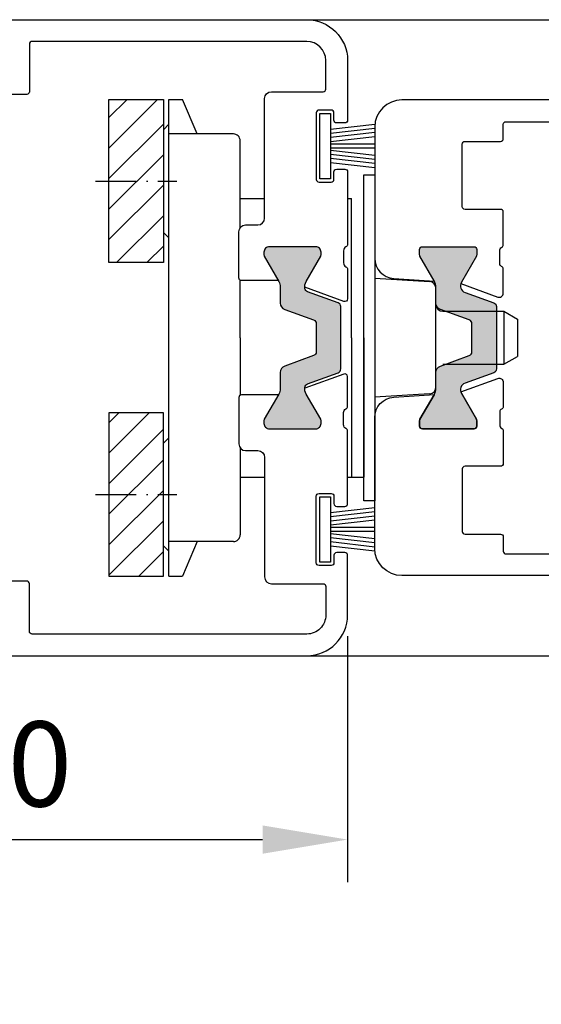
# Model space of a CAD drawing. Extents: x 9340 to 10064, y 1606 to 2638.
# Drawn here: x 9665 to 9704, y 1697 to 1770 of the extents above; entities that cross this region are included whole.
import ezdxf

# ---------------------------------------------------------------- set-up
doc = ezdxf.new("R2010")
doc.units = 0
doc.header["$MEASUREMENT"] = 0
doc.linetypes.add('ACAD_ISO10W100', pattern=[18, 12, -3, 0, -3])
doc.layers.get('0').update_dxf_attribs({"linetype": 'CONTINUOUS'})
doc.layers.get('DEFPOINTS').update_dxf_attribs({"linetype": 'CONTINUOUS'})
doc.layers.add('Strichpunkt schmal', color=1, linetype='ACAD_ISO10W100')
doc.styles.add('ISO9', font='simplex')
doc.dimstyles.new('M 1zu1 schmidt', dxfattribs={"dimscale": 2.5, "dimtxt": 2.5, "dimasz": 2.5, "dimexe": 1.25, "dimexo": 0.625, "dimgap": 0.9750000000000003, "dimtad": 1, "dimdec": 1, "dimdsep": 46, "dimtxsty": 'ISO9', "dimcen": 2.5, "dimclrd": 1, "dimclre": 1, "dimclrt": 1, "dimadec": 0, "dimazin": 0, "dimtfac": 1, "dimtdec": 1, "dimtmove": 0, "dimatfit": 3, "dimfxl": 1, "dimtolj": 1, "dimtzin": 0, "dimlwd": -1, "dimarcsym": 0})

# ---------------------------------------------------------------- blocks, each defined once
blk = doc.blocks.new('*D145')
at = {"color": 1, "lineweight": -2}
for p, q in [((9689.616245508932, 1724.24730200265), (9689.616245508932, 1706.165343641608)), ((9639.615940925534, 1721.447302002649), (9639.615940925534, 1706.165343641608))]:
    blk.add_line(p, q, dxfattribs=at)
at = {"color": 1}
blk.add_line((9645.865940925534, 1709.290343641608), (9683.366245508932, 1709.290343641608), dxfattribs=at)
for points in [[(9645.865940925534, 1710.332010308274), (9645.865940925534, 1708.248676974941), (9639.615940925534, 1709.290343641608)], [(9683.366245508932, 1710.332010308274), (9683.366245508932, 1708.248676974941), (9689.616245508932, 1709.290343641608)]]:
    blk.add_solid(points, dxfattribs=at)
at = {"layer": 'DEFPOINTS', "color": 0}
for p in [(9689.616245508932, 1725.80980200265), (9639.615940925534, 1723.009802002649), (9689.616245508932, 1709.290343641608)]:
    blk.add_point(p, dxfattribs=at)
at = {"color": 1, "insert": (9664.616093217233, 1714.852843641608), "char_height": 6.25, "attachment_point": 5, "style": 'ISO9'}
blk.add_mtext('\\A1;50', dxfattribs=at)
blk = doc.blocks.new('*D86')
at = {"color": 1, "lineweight": -2}
for p, q in [((9639.615940925534, 1721.447302002649), (9639.615940925534, 1689.391152916497)), ((9984.615619855333, 1721.449654694749), (9984.615619855333, 1689.391152916497))]:
    blk.add_line(p, q, dxfattribs=at)
at = {"color": 1}
blk.add_line((9645.865940925534, 1692.516152916497), (9978.365619855333, 1692.516152916497), dxfattribs=at)
for points in [[(9645.865940925534, 1693.557819583163), (9645.865940925534, 1691.47448624983), (9639.615940925534, 1692.516152916497)], [(9978.365619855333, 1693.557819583163), (9978.365619855333, 1691.47448624983), (9984.615619855333, 1692.516152916497)]]:
    blk.add_solid(points, dxfattribs=at)
at = {"layer": 'DEFPOINTS', "color": 0}
for p in [(9639.615940925534, 1723.009802002649), (9984.615619855333, 1723.012154694749), (9984.615619855333, 1692.516152916497)]:
    blk.add_point(p, dxfattribs=at)
at = {"color": 1, "insert": (9812.115780390433, 1699.715557678401), "char_height": 6.25, "attachment_point": 5, "style": 'ISO9'}
blk.add_mtext('\\A1;Elementbreite / width', dxfattribs=at)
blk = doc.blocks.new('18')
for p, q in [((-1.591347405990405, 4.050000000000068), (-1.222571878606686, 0.8000000000029104)), ((-1.289422287319894, 4.050000000000068), (-0.9206467599362895, 0.8000000000029104)), ((-0.9874971686494973, 4.050000000000068), (-0.618721641265779, 0.8000000000029104)), ((-0.6855720499789868, 4.050000000000182), (-0.3167965225953822, 0.8000000000029104)), ((-0.1499909999984084, 4.050000000000068), (-0.1499909999984084, 0.8000000000029104)), ((0.1499909999984084, 4.050000000000068), (0.1499909999984084, 0.8000000000029104)), ((0.6856210499810231, 4.050000000000068), (0.3168455225974185, 0.8000000000029104)), ((0.98754616865142, 4.050000000000068), (0.618770641267929, 0.8000000000029104)), ((1.289471287321931, 4.050000000000068), (0.9206957599383259, 0.8000000000029104)), ((1.5913964059921, 4.050000000000068), (1.222620878608723, 0.8000000000029104))]:
    blk.add_line(p, q)
blk.add_lwpolyline([(2.400000000001455, 0), (-2.400000000001455, 0), (-2.400000000001455, 0.8000000000029104), (2.400000000001455, 0.8000000000029104)], close=True)
blk = doc.blocks.new('schnitt')
h = blk.add_hatch(color=256)
edge = h.paths.add_edge_path()
edge.add_arc((12.30000000000109, 29.89999999999782), 0.2000000000007276, 0, 90, ccw=False)
edge.add_line((12.50000000000182, 29.89999999999782), (12.50000000000182, 29.49358983848651))
edge.add_arc((12.29999999999822, 29.49358983848353), 0.2000000000036, -29.999999999139504, 8.549818630854134e-10, ccw=False)
edge.add_line((12.47320508075973, 29.39358983848433), (11.36877788659149, 27.48066582492174))
edge.add_arc((11.8133651343694, 27.22398325774019), 0.5133651343650539, 150.0000000001251, 249.999999999917)
edge.add_line((11.63778391753476, 26.74157782920884), (13.75260604300092, 25.9718455247712))
edge.add_arc((13.65000000000281, 25.68993773853586), 0.299999999999735, -2.8700242182821967e-10, 69.99999999989768, ccw=False)
edge.add_line((13.95000000000255, 25.68993773853435), (13.95000000000255, 23.39999999999782))
edge.add_line((13.95000000000255, 23.39999999999782), (13.95000000000255, 21.11006226146128))
edge.add_arc((13.65000000000281, 21.11006226145978), 0.299999999999736, -69.99999999989768, 2.871161086659413e-10, ccw=False)
edge.add_line((13.75260604300092, 20.82815447522444), (11.63778391753476, 20.0584221707868))
edge.add_arc((11.8133651343694, 19.57601674225545), 0.5133651343650514, 110.000000000083, 209.9999999998749)
edge.add_line((11.36877788659149, 19.31933417507389), (12.47320508075973, 17.4064101615113))
edge.add_arc((12.30000000000161, 17.30641016151301), 0.2000000000002052, -7.332801033044234e-11, 29.999999999400075, ccw=False)
edge.add_line((12.50000000000182, 17.30641016151276), (12.50000000000182, 16.89999999999782))
edge.add_arc((12.30000000000155, 16.89999999999736), 0.2000000000002728, -89.99999999908812, 1.3028511602897197e-10, ccw=False)
edge.add_line((12.30000000000473, 16.69999999999709), (8.500000000001819, 16.69999999999709))
edge.add_arc((8.500000000005002, 16.89999999999736), 0.2000000000002728, 179.9999999998697, 269.99999999908806, ccw=False)
edge.add_line((8.30000000000473, 16.89999999999782), (8.30000000000473, 17.30641016151276))
edge.add_arc((8.500000000004935, 17.30641016151301), 0.2000000000002053, 150.0000000005999, 180.0000000000733, ccw=False)
edge.add_line((8.326794919246822, 17.4064101615113), (9.366025403787717, 19.20641016151058))
edge.add_arc((8.50000000000176, 19.70641016150806), 1.000000000000058, 330.0000000001681, 360.0000000001439)
edge.add_line((9.500000000001819, 19.70641016151058), (9.500000000001819, 20.84574867886477))
edge.add_arc((10.00000000000296, 20.84574867886693), 0.5000000000011404, 110.00000000008109, 180.0000000002483, ccw=False)
edge.add_line((9.82898992833907, 21.31559498926072), (11.95260604300165, 22.08852804400522))
edge.add_arc((11.85000000000484, 22.37043583023965), 0.2999999999984362, 289.9999999999286, 359.9999999997659)
edge.add_line((12.15000000000327, 22.37043583023842), (12.15000000000327, 23.39999999999782))
edge.add_line((12.15000000000327, 23.39999999999782), (12.15000000000327, 24.42956416975721))
edge.add_arc((11.85000000000354, 24.42956416975872), 0.299999999999736, 359.9999999997129, 429.9999999998977)
edge.add_line((11.95260604300165, 24.71147195599406), (9.82898992833907, 25.48440501073856))
edge.add_arc((10.00000000000166, 25.95425132113143), 0.499999999999842, 180.0000000000643, 250.000000000023, ccw=False)
edge.add_line((9.500000000001819, 25.95425132113087), (9.500000000001819, 27.09358983848506))
edge.add_arc((8.500000000001759, 27.09358983848757), 1.00000000000006, 359.9999999998561, 389.9999999998319)
edge.add_line((9.366025403787717, 27.59358983848506), (8.326794919246822, 29.39358983848433))
edge.add_arc((8.50000000000833, 29.49358983848353), 0.2000000000035997, 179.9999999991451, 209.9999999991395, ccw=False)
edge.add_line((8.30000000000473, 29.49358983848651), (8.30000000000473, 29.89999999999782))
edge.add_arc((8.500000000005002, 29.89999999999827), 0.2000000000002728, 90.00000000091188, 180.0000000001303, ccw=False)
edge.add_line((8.500000000001819, 30.09999999999854), (12.30000000000109, 30.09999999999854))
for p, q in [((4.200000006927439, 11.40027103310058), (4.200000006927439, 35.40027103310058)), ((4.200000006927439, 35.40027103310058), (4.999999999999091, 35.40027103310058)), ((4.999999999999091, 35.40027103310058), (4.999999999999091, 11.40027103310058)), ((4.999999999999091, 11.40027103310058), (4.200000006927439, 11.40027103310058))]:
    blk.add_line(p, q)
at = {"color": 7, "linetype": 'Continuous'}
for p, q in [((4.999999999999091, 27.77805023160545), (9.031021756463815, 27.52900985939414)), ((9.499809939414263, 19.77011017891346), (9.500190062963156, 27.029935178085)), ((10.00000000118689, 25.35002267849995), (14.50000000119053, 25.35002267849632)), ((14.50000000119053, 25.35002267849632), (15.50000000118871, 24.77267240930814)), ((14.50000000119053, 25.35002267849632), (14.50000000118871, 21.45002267850214)), ((15.50000000118871, 24.77267240930814), (15.50000000118871, 22.02737294769031)), ((4.200000006927439, 23.40027103310058), (4.199463319709139, 13.15030019990081)), ((14.50000000118871, 21.45002267850214), (15.50000000118871, 22.02737294769031)), ((10.00000000118689, 21.4500226784985), (14.50000000118871, 21.45002267850214)), ((9.030589372510804, 19.27108463153127), (4.999999999999091, 19.02249466304784)), ((3, 13.15035217465629), (4.199463319709139, 13.15030019990081))]:
    blk.add_line(p, q, dxfattribs=at)
for points in [[(14.32042227002603, 28.65260004023003, -0.3123438344916885), (14.19084453998767, 28.83979166368954), (14.19084453998767, 29.79999998748099, -0.2735891218298829), (14.34633776953888, 30.06290270983664, 0.273588921100361), (14.45000000000073, 30.23817117294675), (14.45000000000073, 32.64999936390814, 0.4142135623724291), (14.25, 32.84999936390886), (11.63999999999942, 32.84999936390886, -0.4142135623724291), (11.43999999999869, 33.04999936390959), (11.43999999999869, 37.64999936390814, -0.4142135623724291), (11.63999999999942, 37.84999936390523), (14.25, 37.84999936390886, 0.4142135623977356), (14.45000000000073, 38.04999936390959), (14.44999999999891, 39.09999936390886, -0.4142135623724291), (14.64999999999964, 39.29999936390959), (24.85000000000036, 39.29999936390959, 0.4142135623977356)], [(26.25, 40.89999936390814), (6.999999999998181, 40.89999936390814, 0.414213562373095), (4.999999999998181, 38.89999936390814), (5.000000000001819, 29.26195081380138, 0.3946667247214964), (6.399283068350996, 27.76533593358545), (9.382127259563276, 27.56460098266325, 0.00829071277752034), (9.366025403787717, 27.59358983848506), (8.326794919246822, 29.39358983848433, -0.1316524975873596), (8.30000000000473, 29.49358983848651), (8.30000000000473, 29.89999999999782, -0.4142135623690994), (8.500000000001819, 30.09999999999854), (12.30000000000109, 30.09999999999854, -0.4142135623730949), (12.50000000000182, 29.89999999999782), (12.50000000000182, 29.49358983848651, -0.1316524975873596), (12.47320508075973, 29.39358983848433), (11.36877788659149, 27.48066582492174, 0.05018462395096721), (11.32655207269909, 27.3869458429217), (14.04739395700199, 26.39664038488991, 0.5205670505515805), (14.44999999999891, 26.67854817112675), (14.45000000000073, 28.46540841659589, 0.312343834490703), (14.32042226996055, 28.6526000400554)], [(14.32042227002603, 18.14739995976561, 0.3123438344916885), (14.19084453998767, 17.9602083363061), (14.19084453998767, 17.00000001251465, 0.2735891218298829), (14.34633776953888, 16.737097290159, -0.273588921100361), (14.45000000000073, 16.56182882704888), (14.45000000000073, 14.1500006360875, -0.4142135623724291), (14.25, 13.95000063608677), (11.63999999999942, 13.95000063608677, 0.4142135623724291), (11.43999999999869, 13.75000063608604), (11.43999999999869, 9.150000636087498, 0.4142135623724291), (11.63999999999942, 8.950000636090408), (14.25, 8.95000063608677, -0.4142135623977356), (14.45000000000073, 8.750000636086043), (14.44999999999891, 7.70000063608677, 0.4142135623724291), (14.64999999999964, 7.500000636086043), (24.85000000000036, 7.500000636086043, -0.4142135623977356)], [(26.25, 5.900000636087498), (6.999999999998181, 5.900000636087498, -0.414213562373095), (4.999999999998181, 7.900000636087498), (5.000000000001819, 17.53804918619426, -0.3946667247214964), (6.399283068350996, 19.03466406641019), (9.382127259563276, 19.23539901733238, -0.00829071277752034), (9.366025403787717, 19.20641016151058), (8.326794919246822, 17.4064101615113, 0.1316524975873596), (8.30000000000473, 17.30641016150912), (8.30000000000473, 16.89999999999782, 0.4142135623690994), (8.500000000001819, 16.69999999999709), (12.30000000000109, 16.69999999999709, 0.4142135623730949), (12.50000000000182, 16.89999999999782), (12.50000000000182, 17.30641016150912, 0.1316524975873596), (12.47320508075973, 17.4064101615113), (11.36877788659149, 19.31933417507389, -0.05018462395096721), (11.32655207269909, 19.41305415707393), (14.04739395700199, 20.40335961510573, -0.5205670505515805), (14.44999999999891, 20.12145182886889), (14.45000000000073, 18.33459158339974, -0.312343834490703), (14.32042226996055, 18.14739995994023)]]:
    blk.add_lwpolyline(points, format="xyb")
blk.add_lwpolyline([(12.30000000000109, 30.09999999999854, -0.4142135623730952), (12.50000000000182, 29.89999999999782), (12.50000000000182, 29.49358983848651, -0.1316524975873709), (12.47320508075973, 29.39358983848433), (11.36877788659149, 27.48066582492174, 0.4663076581538934), (11.63778391753476, 26.74157782920884), (13.75260604300092, 25.9718455247712, -0.3152987888798686), (13.95000000000255, 25.68993773853435), (13.95000000000255, 23.39999999999782), (13.95000000000255, 21.11006226146128, -0.3152987888798686), (13.75260604300092, 20.82815447522444), (11.63778391753476, 20.0584221707868, 0.4663076581538932), (11.36877788659149, 19.31933417507389), (12.47320508075973, 17.4064101615113, -0.1316524975850576), (12.50000000000182, 17.30641016151276), (12.50000000000182, 16.89999999999782, -0.4142135623690992), (12.30000000000473, 16.69999999999709), (8.500000000001819, 16.69999999999709, -0.4142135623690992), (8.30000000000473, 16.89999999999782), (8.30000000000473, 17.30641016151276, -0.1316524975850577), (8.326794919246822, 17.4064101615113), (9.366025403787717, 19.20641016151058, 0.1316524975872884), (9.500000000001819, 19.70641016151058), (9.500000000001819, 20.84574867886477, -0.3152987888797852), (9.82898992833907, 21.31559498926072), (11.95260604300165, 22.08852804400522, 0.3152987888782021), (12.15000000000327, 22.37043583023842), (12.15000000000327, 23.39999999999782), (12.15000000000327, 24.42956416975721, 0.3152987888798686), (11.95260604300165, 24.71147195599406), (9.82898992833907, 25.48440501073856, -0.3152987888787854), (9.500000000001819, 25.95425132113087), (9.500000000001819, 27.09358983848506, 0.1316524975872883), (9.366025403787717, 27.59358983848506), (8.326794919246822, 29.39358983848433, -0.1316524975873708), (8.30000000000473, 29.49358983848651), (8.30000000000473, 29.89999999999782, -0.4142135623690992), (8.500000000001819, 30.09999999999854)], format="xyb", close=True)
for centre, start, end in [((9.000190063648915, 27.02996135802459), 359.9969999999051, 86.46470541611016), ((10.00000000118689, 25.85002267849632), 180, 270), ((8.999809940098203, 19.77013635885305), 273.5292945838757, 359.9969999999051)]:
    blk.add_arc(centre, 0.5, start, end, dxfattribs=at)
at = {"rotation": 270}
for p in [(0.9499999999989086, 37.50499996994768), (0.9499999999989086, 9.295000030047959)]:
    blk.add_blockref('18', p, dxfattribs=at)

msp = doc.modelspace()

# ---------------------------------------------------------------- hatches: boundary and pattern name
h = msp.add_hatch()
h.set_pattern_fill('ANSI31', color=1, scale=0.5, style=0)
h.set_pattern_definition([(45.00000000000001, (9418.20039870713, 1454.668466623773), (-1.122532015133644, 1.122532015133644), [])])
h.paths.add_polyline_path([(9672.065013055912, 1763.741896168544), (9676.065013055915, 1763.741896168544), (9676.065013055915, 1751.741896168544), (9672.065013055912, 1751.741896168544)])
h.paths.add_polyline_path([(9672.065013055912, 1728.679769049048), (9676.065013055915, 1728.679769049048), (9676.065013055915, 1740.679769049048), (9672.065013055912, 1740.679769049048)])
msp.add_hatch(color=256).paths.add_polyline_path([(9689.116245508932, 1748.499739741187, 0.3152987888789894), (9688.918851551927, 1748.781647527424), (9686.526498504492, 1749.652392826547, -0.2326120049188019), (9686.573425185903, 1750.356981679623), (9687.63945058969, 1752.203391841137, 0.2452268508258792), (9687.647338167779, 1752.388276756825, 0.507805111688127), (9687.26624550893, 1752.909802002651), (9683.866245508932, 1752.909802002651, 0.5078051116883765), (9683.485152850088, 1752.388276756825, 0.2452268508260295), (9683.493040428177, 1752.203391841137), (9684.666245508932, 1750.171341033569), (9684.666245508932, 1748.764053323783, 0.3152987888789726), (9684.995235437269, 1748.294207013391), (9687.316245508933, 1747.449428433873), (9687.316245508933, 1744.970175571427), (9684.995235437269, 1744.125396991909, 0.3152987888789725), (9684.666245508932, 1743.655550681517), (9684.666245508932, 1742.248262971731), (9683.493040428177, 1740.216212164164, 0.2452268508257822), (9683.485152850088, 1740.031327248475, 0.5078051116883765), (9683.866245508932, 1739.509802002649), (9687.26624550893, 1739.509802002649, 0.5078051116883717), (9687.647338167779, 1740.031327248475, 0.2452268508259255), (9687.63945058969, 1740.216212164164), (9686.573425185903, 1742.062622325677, -0.2326120049185933), (9686.526498504492, 1742.767211178753), (9688.918851551927, 1743.637956477877, 0.3152987888789894), (9689.116245508932, 1743.919864264114)])

# ---------------------------------------------------------------- linework, layer by layer
for p, q in [((9686.616245508932, 1769.60980200265), (9809.615932682133, 1769.60980200265)), ((9676.465329907693, 1728.679769049046), (9676.467033224711, 1763.741896168544)), ((9686.616245508932, 1722.80980200265), (9809.615932682133, 1722.80980200265))]:
    msp.add_line(p, q)
at = {"color": 7, "linetype": 'Continuous'}
for p, q in [((9676.465329907693, 1763.741896168544), (9677.464399493649, 1763.742000790866)), ((9678.54843175818, 1761.211046372128), (9677.464399493649, 1763.742000790866)), ((9676.065013055915, 1761.517689502535), (9676.464575829003, 1761.917335968622)), ((9681.217030924228, 1761.210479159058), (9676.46703093074, 1761.210727868477)), ((9681.716245532582, 1754.309802034181), (9681.716245532578, 1760.71072788904)), ((9681.716245532582, 1756.460457527907), (9683.516245508934, 1756.460379528597)), ((9689.616245508932, 1756.460115197595), (9689.916782204942, 1756.460102174453)), ((9689.916245514672, 1746.210073035753), (9689.916782204942, 1756.460102174453)), ((9676.065013055915, 1753.967689338866), (9676.46545023896, 1753.567336014407)), ((9681.716245532589, 1746.210532146326), (9681.716245532582, 1750.40980271705)), ((9681.716245540869, 1746.210532146326), (9681.715805641361, 1742.00980128825)), ((9689.916245514672, 1746.210073035753), (9689.915708827451, 1735.960102202553)), ((9676.065013055915, 1738.453975878725), (9676.46545023896, 1738.854329203185)), ((9681.71539735316, 1738.110936220039), (9681.714727067345, 1731.71017818983)), ((9681.715172155564, 1735.960457545535), (9683.516245508934, 1735.960379502011)), ((9689.616245508936, 1735.9601151788), (9689.915708827451, 1735.960102202553)), ((9676.065013055915, 1730.903975715057), (9676.464575829003, 1730.504329248969)), ((9681.215460127903, 1731.210479200181), (9676.465460134415, 1731.210727909602)), ((9678.54843175818, 1731.210618845464), (9677.464399493649, 1728.679664426724)), ((9676.465329907693, 1728.679769049046), (9677.464399493649, 1728.679664426724))]:
    msp.add_line(p, q, dxfattribs=at)
at = {"ltscale": 25.4}
for points in [[(9664.816245508933, 1769.612154694749), (9686.616245508932, 1769.612154694749, -0.414213562373095), (9689.616245508932, 1766.612154694749), (9689.616245508932, 1762.217154657849, -0.4142135690298855), (9689.416245504384, 1762.01715465785), (9688.816245505532, 1762.017154671551, -0.4142135557163046), (9688.61624551013, 1762.217154671549), (9688.61624551013, 1762.76715464945, 0.4142135557163046), (9688.41624551468, 1762.967154649451), (9687.516245513434, 1762.967154669849, 0.4142135690298855), (9687.316245508933, 1762.76715466985), (9687.316245508933, 1757.867154659549, 0.4142135557163046), (9687.516245504386, 1757.66715465955), (9688.41624558073, 1757.66715463905, 0.4142135690298855), (9688.616245585232, 1757.867154639049), (9688.616245585232, 1758.417154673149, -0.4142135690298855), (9688.816245589776, 1758.61715467315), (9689.41624551348, 1758.617154659513, -0.4142135557161384), (9689.616245508932, 1758.417154659512), (9689.616245508932, 1753.074077535663, -0.2982166998038785), (9689.496245459708, 1752.890774486381, 0.2982169031828581), (9689.316245520356, 1752.615819893727), (9689.316245520335, 1751.715819893749, 0.2982164173038708), (9689.496245560877, 1751.440865350829, -0.2982165495751831), (9689.616245508932, 1751.257562345656), (9689.616245508932, 1749.065923662855, -0.5205670505517602), (9689.347841480267, 1748.877985138698), (9686.466917313446, 1749.926555782597)], [(9684.528569591785, 1750.412155409149), (9681.816245508933, 1750.412155409149, -0.414213562373098), (9681.616245508932, 1750.61215540915), (9681.616245508932, 1754.012154694749, -0.414213562373095), (9682.116245508932, 1754.512154694749), (9683.01624550893, 1754.512154694749, 0.414213562373095), (9683.51624550893, 1755.012154694749), (9683.51624550893, 1763.81215469475, -0.414213562373095), (9684.01624550893, 1764.31215469475), (9687.816245508933, 1764.31215469475, 0.414213562373095), (9688.01624550893, 1764.512154694749), (9688.01624550893, 1766.612154694749, 0.414213562373095), (9686.616245508932, 1768.012154694749), (9666.416245508932, 1768.012154694749, 0.414213562373095), (9666.216245508935, 1767.81215469475), (9666.216245508935, 1764.31215469475, -0.414213562373095), (9666.01624550893, 1764.112154694749), (9660.816245508933, 1764.112154694749, -0.414213562373095)], [(9664.816245508933, 1722.80980200265), (9686.616245508932, 1722.80980200265, 0.414213562373095), (9689.616245508932, 1725.80980200265), (9689.616245508932, 1730.204802039551, 0.4142135690298855), (9689.416245504384, 1730.40480203955), (9688.816245505532, 1730.404802025849, 0.4142135557163046), (9688.61624551013, 1730.20480202585), (9688.61624551013, 1729.65480204795, -0.4142135557163046), (9688.41624551468, 1729.454802047949), (9687.516245513434, 1729.454802027551, -0.4142135690298855), (9687.316245508933, 1729.65480202755), (9687.316245508933, 1734.554802037851, -0.4142135557163046), (9687.516245504386, 1734.754802037849), (9688.41624558073, 1734.754802058349, -0.4142135690298855), (9688.616245585232, 1734.554802058351), (9688.616245585232, 1734.004802024251, 0.4142135690298855), (9688.816245589776, 1733.80480202425), (9689.41624551348, 1733.804802037887, 0.4142135557161384), (9689.616245508932, 1734.004802037888), (9689.616245508932, 1739.347879161737, 0.2982166998038785), (9689.496245459708, 1739.531182211018, -0.2982169031828581), (9689.316245520356, 1739.806136803673), (9689.316245520335, 1740.706136803651, -0.2982164173038708), (9689.496245560877, 1740.98109134657, 0.2982165495751831), (9689.616245508932, 1741.164394351743), (9689.616245508932, 1743.356033034545, 0.5205670505517602), (9689.347841480267, 1743.543971558702), (9686.466917313446, 1742.495400914803)], [(9684.528569591785, 1742.00980128825), (9681.816245508933, 1742.00980128825, 0.414213562373098), (9681.616245508932, 1741.80980128825), (9681.616245508932, 1738.409802002651, 0.414213562373095), (9682.116245508932, 1737.909802002651), (9683.01624550893, 1737.909802002651, -0.414213562373095), (9683.51624550893, 1737.409802002651), (9683.51624550893, 1728.60980200265, 0.414213562373095), (9684.01624550893, 1728.10980200265), (9687.816245508933, 1728.10980200265, -0.414213562373095), (9688.01624550893, 1727.909802002651), (9688.01624550893, 1725.80980200265, -0.414213562373095), (9686.616245508932, 1724.409802002651), (9666.416245508932, 1724.409802002651, -0.414213562373095), (9666.216245508935, 1724.60980200265), (9666.216245508935, 1728.10980200265, 0.414213562373095), (9666.01624550893, 1728.30980200265), (9660.816245508933, 1728.30980200265, 0.414213562373095)]]:
    msp.add_lwpolyline(points, format="xyb", dxfattribs=at)
for points in [[(9672.065013055912, 1763.741896168544), (9676.065013055915, 1763.741896168544), (9676.065013055915, 1751.741896168544), (9672.065013055912, 1751.741896168544)], [(9672.065013055912, 1728.679769049048), (9676.065013055915, 1728.679769049048), (9676.065013055915, 1740.679769049048), (9672.065013055912, 1740.679769049048)]]:
    msp.add_lwpolyline(points, close=True)
msp.add_lwpolyline([(9686.669241256015, 1749.600438713835, -0.2745792901207174), (9686.475208373056, 1749.83756539234, -0.169966167514319), (9686.573425185903, 1750.356981679623), (9687.63945058969, 1752.203391841137, 0.131652497587322), (9687.666245508932, 1752.303391841137), (9687.666245508932, 1752.509802002649, 0.4142135623729493), (9687.26624550893, 1752.909802002651), (9683.866245508932, 1752.909802002651, 0.4142135623731782), (9683.466245508935, 1752.509802002649), (9683.466245508935, 1752.303391841137, 0.1316524975873943), (9683.493040428177, 1752.203391841137), (9684.55906583196, 1750.356981679623, -0.1316524975873969), (9684.666245508932, 1749.956981679623), (9684.666245508932, 1748.764053323783, 0.3152987888789726), (9684.995235437269, 1748.294207013391), (9687.118851551932, 1747.521273958646, -0.3152987888790937), (9687.316245508933, 1747.23936617241), (9687.316245508933, 1745.180237832891, -0.3152987888790937), (9687.118851551932, 1744.898330046654), (9684.995235437269, 1744.125396991909, 0.3152987888789726), (9684.666245508932, 1743.655550681517), (9684.666245508932, 1742.462622325679, -0.1316524975873969), (9684.55906583196, 1742.062622325677), (9683.493040428177, 1740.216212164164, 0.1316524975873943), (9683.466245508935, 1740.116212164163), (9683.466245508935, 1739.909802002651, 0.4142135623731782), (9683.866245508932, 1739.509802002649), (9687.26624550893, 1739.509802002649, 0.4142135623731159), (9687.666245508932, 1739.909802002651), (9687.666245508932, 1740.116212164163, 0.1316524975874667), (9687.63945058969, 1740.216212164164), (9686.573425185903, 1742.062622325677, -0.169966167514308), (9686.475208373056, 1742.58203861296, -0.2745792901207172), (9686.669241256015, 1742.819165291465), (9688.918851551927, 1743.637956477877, 0.3152987888789895), (9689.116245508932, 1743.919864264114), (9689.116245508932, 1748.499739741187, 0.3152987888789895), (9688.918851551927, 1748.781647527424)], format="xyb", close=True)
at = {"color": 7, "linetype": 'Continuous'}
for centre, start, end in [((9681.217004744292, 1760.710479159745), 359.9970000000094, 89.99700000032203), ((9681.215486307847, 1731.710479199498), 269.9969999999051, 359.9970000000094)]:
    msp.add_arc(centre, 0.5, start, end, dxfattribs=at)
at = {"layer": 'Strichpunkt schmal', "ltscale": 0.25}
for p, q in [((9671.065013055912, 1757.741843808667), (9677.065013055915, 1757.742157967933)), ((9671.065013055912, 1734.679821408925), (9677.065013055915, 1734.679507249659))]:
    msp.add_line(p, q, dxfattribs=at)

# ---------------------------------------------------------------- block references
msp.add_blockref('schnitt', (9686.616245508932, 1722.80980200265))

# ---------------------------------------------------------------- dimensions: what is measured, and where the dimension line sits
dim = msp.add_linear_dim(base=(9689.616245508932, 1709.290343641608), p1=(9639.615940925534, 1723.009802002649), p2=(9689.616245508932, 1725.80980200265), angle=180, dimstyle='M 1zu1 schmidt')
dim.commit()
dim.dimension.update_dxf_attribs({"geometry": '*D145', "text_midpoint": (9664.616093217233, 1714.852843641608)})
dim = msp.add_linear_dim(base=(9984.615619855333, 1692.516152916497), p1=(9639.615940925534, 1723.009802002649), p2=(9984.615619855333, 1723.012154694749), angle=180, text='Elementbreite / width', dimstyle='M 1zu1 schmidt')
dim.commit()
dim.dimension.update_dxf_attribs({"geometry": '*D86', "text_midpoint": (9812.115780390433, 1699.715557678401)})

doc.saveas('drawing.dxf')
